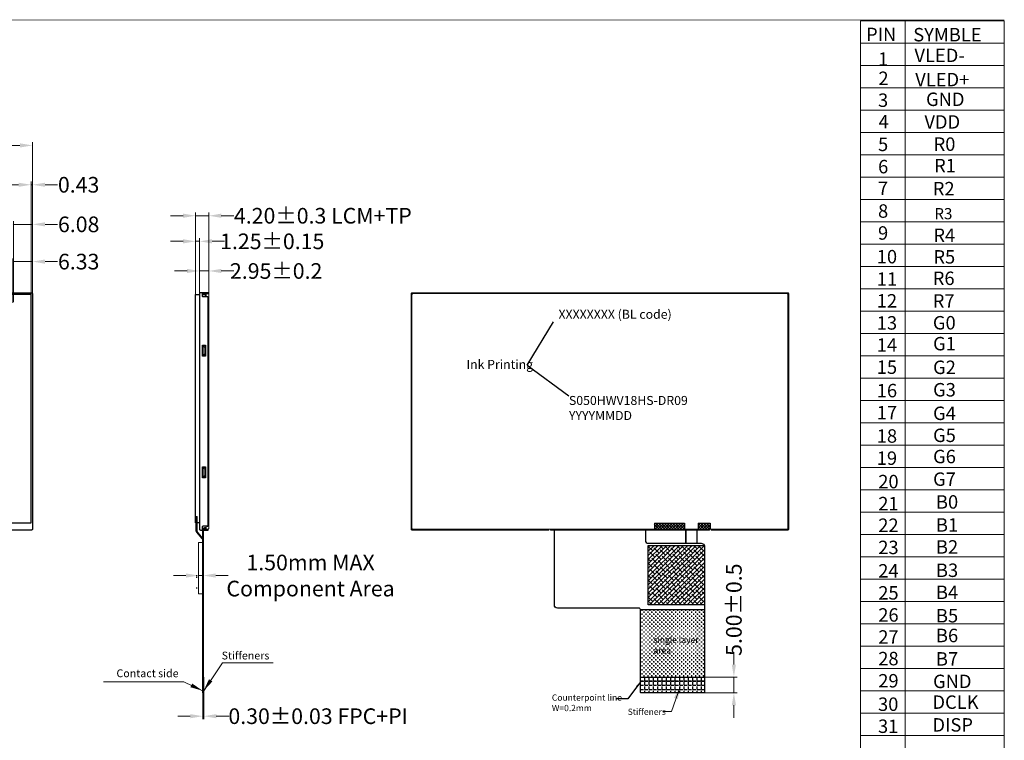
# Model space of a CAD drawing. Units: millimetres. Extents: x 4822 to 5331, y 580 to 934.
# Drawn here: x 5016 to 5331, y 703 to 934 of the extents above; entities that cross this region are included whole.
import ezdxf

# ---------------------------------------------------------------- set-up
doc = ezdxf.new("R2010")
doc.units = ezdxf.units.MM
doc.header["$LTSCALE"] = 5
doc.header["$PDMODE"] = 35
doc.linetypes.add('SOLID', pattern=[0])
doc.layers.get('Defpoints').update_dxf_attribs({"lineweight": 13})
for name, color, linetype, lineweight in [('DIM', 3, 'Continuous', 13), ('LCD', 6, 'Continuous', 5), ('图框', 7, 'Continuous', 15)]:
    doc.layers.add(name, color=color, linetype=linetype, lineweight=lineweight)
for name, color, linetype in [('FPC', 30, 'Continuous'), ('JIAO', 8, 'Continuous'), ('TK', 5, 'SOLID'), ('TP', 4, 'Continuous')]:
    doc.layers.add(name, color=color, linetype=linetype)
doc.styles.add('Arial', font='arial.ttf')
doc.styles.get("Standard").update_dxf_attribs({"font": 'arial.ttf', "height": 5})
doc.dimstyles.new('FPC', dxfattribs={"dimscale": 1.5, "dimtxt": 1.6, "dimasz": 0.8, "dimexe": 0.18, "dimexo": 0.0625, "dimgap": 0.09, "dimtad": 1, "dimzin": 1, "dimdsep": 46, "dimtxsty": 'Standard', "dimblk": '_FILLED', "dimblk1": '_FILLED', "dimblk2": '_FILLED', "dimcen": 0.09, "dimclrt": 7, "dimadec": 0, "dimazin": 0, "dimtp": 0.2, "dimtm": 0.2, "dimtfac": 1, "dimtmove": 0, "dimatfit": 3, "dimldrblk": '_FILLED', "dimfxl": 0, "dimtolj": 1, "dimtzin": 0, "dimarcsym": 0})
doc.dimstyles.get("Standard").update_dxf_attribs({"dimtxt": 5, "dimasz": 4, "dimexe": 1, "dimexo": 0.1, "dimgap": 0.09, "dimtad": 0, "dimzin": 0, "dimdsep": 46, "dimtxsty": 'Standard', "dimcen": 0.09, "dimclrd": 256, "dimclre": 256, "dimclrt": 256, "dimadec": 0, "dimazin": 0, "dimtfac": 1, "dimtmove": 0, "dimatfit": 3, "dimfxl": 0, "dimtolj": 1, "dimtzin": 0, "dimlwd": -1, "dimlwe": -1, "dimarcsym": 0})
doc.dimstyles.new('STANDARD$0', dxfattribs={"dimtxt": 5, "dimasz": 4, "dimexe": 1, "dimexo": 0.1, "dimgap": 0.25, "dimtad": 0, "dimzin": 1, "dimdsep": 46, "dimtxsty": 'Standard', "dimcen": 0.5, "dimclrd": 256, "dimclre": 256, "dimclrt": 256, "dimadec": 0, "dimazin": 0, "dimtm": 0.3, "dimtfac": 1, "dimtmove": 0, "dimatfit": 3, "dimfxl": 0, "dimtolj": 1, "dimtzin": 0, "dimlwd": -1, "dimlwe": -1, "dimarcsym": 0})
pattern_1 = [(45, (-2148.1628, -323.35497), (-0.449012806, 0.449012806), []), (135, (-2148.1628, -323.35497), (-0.449012806, -0.449012806), [])]

# ---------------------------------------------------------------- blocks, each defined once
blk = doc.blocks.new('*D1')
at = {"layer": 'Defpoints', "color": 0, "ltscale": 0.1}
for p in [(5073.54, 757.08, 0), (5075.04, 757.08, 0), (5075.04, 755.91)]:
    blk.add_point(p, dxfattribs=at)
at = {"layer": 'DIM', "ltscale": 0.1}
for p, q in [((5069.54, 755.91), (5065.54, 755.91)), ((5073.54, 756.98), (5073.54, 754.91)), ((5073.54, 755.91), (5075.04, 755.91)), ((5075.04, 756.98), (5075.04, 754.91)), ((5079.04, 755.91), (5083.04, 755.91))]:
    blk.add_line(p, q, dxfattribs=at)
for points in [[(5069.54, 756.57), (5069.54, 755.24), (5073.54, 755.91)], [(5079.04, 756.57), (5079.04, 755.24), (5075.04, 755.91)]]:
    blk.add_solid(points, dxfattribs=at)
at = {"layer": 'DIM', "ltscale": 0.1, "insert": (5109.37, 755.91), "char_height": 5, "attachment_point": 5}
blk.add_mtext('\\A1;1.50mm MAX\\PComponent Area', dxfattribs=at)
blk = doc.blocks.new('_FILLED')
at = {"color": 0, "linetype": 'ByBlock'}
blk.add_solid([(0, 0), (-1, 0.17), (-1, -0.17)], dxfattribs=at)
blk = doc.blocks.new('*D4')
at = {"layer": 'Defpoints', "color": 0, "ltscale": 0.1}
for p in [(5020.48, 856.25), (5020.48, 845.42, 0), (5014.15, 842.99, 0)]:
    blk.add_point(p, dxfattribs=at)
at = {"layer": 'DIM', "ltscale": 0.1}
for p, q in [((5010.15, 856.25), (5006.15, 856.25)), ((5014.15, 843.09), (5014.15, 857.25)), ((5014.15, 856.25), (5020.48, 856.25)), ((5020.48, 845.52), (5020.48, 857.25)), ((5024.48, 856.25), (5028.48, 856.25))]:
    blk.add_line(p, q, dxfattribs=at)
for points in [[(5010.15, 856.92), (5010.15, 855.58), (5014.15, 856.25)], [(5024.48, 856.92), (5024.48, 855.58), (5020.48, 856.25)]]:
    blk.add_solid(points, dxfattribs=at)
at = {"layer": 'DIM', "ltscale": 0.1, "insert": (5035.24, 856.25), "char_height": 5, "attachment_point": 5}
blk.add_mtext('\\A1;6.33', dxfattribs=at)
blk = doc.blocks.new('*D5')
at = {"layer": 'Defpoints', "color": 0, "ltscale": 0.1}
for p in [(5020.48, 868.16), (5020.48, 845.42, 0), (5014.4, 843.24, 0)]:
    blk.add_point(p, dxfattribs=at)
at = {"layer": 'DIM', "ltscale": 0.1}
for p, q in [((5014.4, 843.34), (5014.4, 869.16)), ((5020.48, 845.52), (5020.48, 869.16)), ((5010.4, 868.16), (5006.4, 868.16)), ((5014.4, 868.16), (5020.48, 868.16)), ((5024.48, 868.16), (5028.48, 868.16))]:
    blk.add_line(p, q, dxfattribs=at)
for points in [[(5010.4, 868.82), (5010.4, 867.49), (5014.4, 868.16)], [(5024.48, 868.82), (5024.48, 867.49), (5020.48, 868.16)]]:
    blk.add_solid(points, dxfattribs=at)
at = {"layer": 'DIM', "ltscale": 0.1, "insert": (5035.24, 868.16), "char_height": 5, "attachment_point": 5}
blk.add_mtext('\\A1;6.08', dxfattribs=at)
blk = doc.blocks.new('*D6')
at = {"layer": 'Defpoints', "color": 0, "ltscale": 0.1}
for p in [(5020.05, 880.81), (4900.25, 845.74, 0), (5020.05, 845.74, 0)]:
    blk.add_point(p, dxfattribs=at)
at = {"layer": 'DIM', "ltscale": 0.1}
for p, q in [((4900.25, 845.84), (4900.25, 881.81)), ((5020.05, 845.84), (5020.05, 881.81)), ((4904.25, 880.81), (4931.37, 880.81)), ((5016.05, 880.81), (4988.93, 880.81))]:
    blk.add_line(p, q, dxfattribs=at)
for points in [[(4904.25, 881.47), (4904.25, 880.14), (4900.25, 880.81)], [(5016.05, 881.47), (5016.05, 880.14), (5020.05, 880.81)]]:
    blk.add_solid(points, dxfattribs=at)
at = {"layer": 'DIM', "ltscale": 0.1, "insert": (4960.15, 880.81), "char_height": 5, "attachment_point": 5}
blk.add_mtext('\\A1;119.80{\\fArial|b0|i0|c134|p34;%%P}0.2 TP OD', dxfattribs=at)
blk = doc.blocks.new('*D7')
at = {"layer": 'Defpoints', "color": 0, "ltscale": 0.1}
for p in [(5020.48, 893.39), (4899.78, 845.59, 0), (5020.48, 845.42, 0)]:
    blk.add_point(p, dxfattribs=at)
at = {"layer": 'DIM', "ltscale": 0.1}
for p, q in [((4899.78, 845.69), (4899.78, 894.39)), ((5020.48, 845.52), (5020.48, 894.39)), ((4903.78, 893.39), (4926.81, 893.39)), ((5016.48, 893.39), (4993.45, 893.39))]:
    blk.add_line(p, q, dxfattribs=at)
for points in [[(4903.78, 894.06), (4903.78, 892.73), (4899.78, 893.39)], [(5016.48, 894.06), (5016.48, 892.73), (5020.48, 893.39)]]:
    blk.add_solid(points, dxfattribs=at)
at = {"layer": 'DIM', "ltscale": 0.1, "insert": (4960.13, 893.39), "char_height": 5, "attachment_point": 5}
blk.add_mtext('\\A1;*120.70{\\fArial|b0|i0|c134|p34;%%P}0.2 LCM OD', dxfattribs=at)
blk = doc.blocks.new('*D15')
at = {"layer": 'Defpoints', "color": 0, "ltscale": 0.1}
for p in [(5020.48, 880.81), (5020.05, 845.74, 0), (5020.48, 845.42, 0)]:
    blk.add_point(p, dxfattribs=at)
at = {"layer": 'DIM', "ltscale": 0.1}
for p, q in [((5020.05, 845.84), (5020.05, 881.81)), ((5020.48, 845.52), (5020.48, 881.81)), ((5016.05, 880.81), (5012.05, 880.81)), ((5020.05, 880.81), (5020.48, 880.81)), ((5024.48, 880.81), (5028.48, 880.81))]:
    blk.add_line(p, q, dxfattribs=at)
for points in [[(5016.05, 881.47), (5016.05, 880.14), (5020.05, 880.81)], [(5024.48, 881.47), (5024.48, 880.14), (5020.48, 880.81)]]:
    blk.add_solid(points, dxfattribs=at)
at = {"layer": 'DIM', "ltscale": 0.1, "insert": (5035.23, 880.81), "char_height": 5, "attachment_point": 5}
blk.add_mtext('\\A1;0.43', dxfattribs=at)
blk = doc.blocks.new('*D23')
at = {"layer": 'Defpoints', "color": 0, "ltscale": 0.1}
for p in [(5076.83, 853.25), (5073.88, 845.74, 0), (5076.83, 845.24, 0)]:
    blk.add_point(p, dxfattribs=at)
at = {"layer": 'DIM', "ltscale": 0.1}
for p, q in [((5069.88, 853.25), (5065.88, 853.25)), ((5073.88, 845.84), (5073.88, 854.25)), ((5073.88, 853.25), (5076.83, 853.25)), ((5076.83, 845.34), (5076.83, 854.25)), ((5080.83, 853.25), (5084.83, 853.25))]:
    blk.add_line(p, q, dxfattribs=at)
for points in [[(5069.88, 853.92), (5069.88, 852.59), (5073.88, 853.25)], [(5080.83, 853.92), (5080.83, 852.59), (5076.83, 853.25)]]:
    blk.add_solid(points, dxfattribs=at)
at = {"layer": 'DIM', "ltscale": 0.1, "insert": (5098.37, 853.25), "char_height": 5, "attachment_point": 5}
blk.add_mtext('\\A1;2.95{\\fArial|b0|i0|c134|p34;%%P}0.2', dxfattribs=at)
blk = doc.blocks.new('*D24')
at = {"layer": 'Defpoints', "color": 0, "ltscale": 0.1}
for p in [(5073.88, 862.73), (5072.63, 845.74, 0), (5073.88, 845.74)]:
    blk.add_point(p, dxfattribs=at)
at = {"layer": 'DIM', "ltscale": 0.1}
for p, q in [((5068.63, 862.73), (5064.63, 862.73)), ((5072.63, 845.84), (5072.63, 863.73)), ((5072.63, 862.73), (5073.88, 862.73)), ((5073.88, 845.84), (5073.88, 863.73)), ((5077.88, 862.73), (5081.88, 862.73))]:
    blk.add_line(p, q, dxfattribs=at)
for points in [[(5068.63, 863.4), (5068.63, 862.07), (5072.63, 862.73)], [(5077.88, 863.4), (5077.88, 862.07), (5073.88, 862.73)]]:
    blk.add_solid(points, dxfattribs=at)
at = {"layer": 'DIM', "ltscale": 0.1, "insert": (5097.12, 862.73), "char_height": 5, "attachment_point": 5}
blk.add_mtext('\\A1;1.25{\\fArial|b0|i0|c134|p34;%%P}0.15', dxfattribs=at)
blk = doc.blocks.new('*D25')
at = {"layer": 'Defpoints', "color": 0, "ltscale": 0.1}
for p in [(5076.83, 870.91), (5072.63, 845.74, 0), (5076.83, 845.24, 0)]:
    blk.add_point(p, dxfattribs=at)
at = {"layer": 'DIM', "ltscale": 0.1}
for p, q in [((5068.63, 870.91), (5064.63, 870.91)), ((5072.63, 845.84), (5072.63, 871.91)), ((5072.63, 870.91), (5076.83, 870.91)), ((5076.83, 845.34), (5076.83, 871.91)), ((5080.83, 870.91), (5084.83, 870.91))]:
    blk.add_line(p, q, dxfattribs=at)
for points in [[(5068.63, 871.58), (5068.63, 870.24), (5072.63, 870.91)], [(5080.83, 871.58), (5080.83, 870.24), (5076.83, 870.91)]]:
    blk.add_solid(points, dxfattribs=at)
at = {"layer": 'DIM', "ltscale": 0.1, "insert": (5113.3, 870.91), "char_height": 5, "attachment_point": 5}
blk.add_mtext('\\A1;4.20{\\fArial|b0|i0|c134|p34;%%P}0.3 LCM+TP', dxfattribs=at)
blk = doc.blocks.new('*D26')
at = {"layer": 'Defpoints', "color": 0, "ltscale": 0.1}
for p in [(5234.2, 723.45), (5244.7, 723.45), (5234.2, 718.45)]:
    blk.add_point(p, dxfattribs=at)
at = {"layer": 'DIM', "ltscale": 0.1}
for p, q in [((5244.7, 727.45), (5244.7, 731.45)), ((5234.3, 723.45), (5245.7, 723.45)), ((5244.7, 718.45), (5244.7, 723.45)), ((5234.3, 718.45), (5245.7, 718.45)), ((5244.7, 714.45), (5244.7, 710.45))]:
    blk.add_line(p, q, dxfattribs=at)
for points in [[(5244.03, 727.45), (5245.37, 727.45), (5244.7, 723.45)], [(5244.03, 714.45), (5245.37, 714.45), (5244.7, 718.45)]]:
    blk.add_solid(points, dxfattribs=at)
at = {"layer": 'DIM', "ltscale": 0.1, "insert": (5244.7, 744.99), "char_height": 5, "attachment_point": 5, "rotation": 90}
blk.add_mtext('\\A1;5.00{\\fArial|b0|i0|c134|p34;%%P}0.5', dxfattribs=at)
blk = doc.blocks.new('*D27')
at = {"layer": 'Defpoints', "color": 0, "ltscale": 0.1}
for p in [(5074.91, 718.45, 0), (5075.21, 718.45), (5075.21, 710.95)]:
    blk.add_point(p, dxfattribs=at)
at = {"layer": 'DIM', "ltscale": 0.1}
for p, q in [((5074.91, 718.35), (5074.91, 709.95)), ((5075.21, 718.35), (5075.21, 709.95)), ((5070.91, 710.95), (5066.91, 710.95)), ((5074.91, 710.95), (5075.21, 710.95)), ((5079.21, 710.95), (5083.21, 710.95))]:
    blk.add_line(p, q, dxfattribs=at)
for points in [[(5070.91, 711.61), (5070.91, 710.28), (5074.91, 710.95)], [(5079.21, 711.61), (5079.21, 710.28), (5075.21, 710.95)]]:
    blk.add_solid(points, dxfattribs=at)
at = {"layer": 'DIM', "ltscale": 0.1, "insert": (5111.8, 710.95), "char_height": 5, "attachment_point": 5}
blk.add_mtext('\\A1;0.30{\\fArial|b0|i0|c134|p34;%%P}0.03 FPC+PI', dxfattribs=at)

msp = doc.modelspace()

# ---------------------------------------------------------------- hatches: boundary and pattern name
at = {"ltscale": 0.1}
h = msp.add_hatch(dxfattribs=at)
h.set_pattern_fill('ANSI37', color=1, scale=0.2, style=0)
h.set_pattern_definition(pattern_1)
h.paths.add_polyline_path([(5219.275, 772.689), (5219.275, 770.689), (5228.915, 770.689), (5228.915, 772.689)])
h = msp.add_hatch(dxfattribs=at)
h.set_pattern_fill('ANSI37', color=1, scale=0.2, style=0)
h.set_pattern_definition(pattern_1)
h.paths.add_polyline_path([(5219.275, 772.689), (5219.275, 770.689), (5228.915, 770.689), (5228.915, 772.689)])
h = msp.add_hatch(dxfattribs=at)
h.set_pattern_fill('ANSI37', color=1, scale=0.2, style=0)
h.set_pattern_definition(pattern_1)
h.paths.add_polyline_path([(5233.315, 772.689), (5233.315, 770.689), (5237.126, 770.689), (5237.126, 772.689)])
h = msp.add_hatch(dxfattribs=at)
h.set_pattern_fill('ANSI37', color=1, scale=0.2, style=0)
h.set_pattern_definition(pattern_1)
h.paths.add_polyline_path([(5233.315, 772.689), (5233.315, 770.689), (5237.126, 770.689), (5237.126, 772.689)])
at = {"layer": 'FPC'}
h = msp.add_hatch(dxfattribs=at)
h.set_pattern_fill('CROSS', color=32, scale=0.1, style=0)
h.set_pattern_definition([(0, (15.16836, 0), (0.635, 0.635), [0.3175, -0.9525]), (90, (15.3271, -0.15875), (-0.635, 0.635), [0.3175, -0.9525])])
h.paths.add_polyline_path([(5214.815, 723.453), (5235.315, 723.453), (5235.315, 745.013), (5214.815, 745.013)])
h.paths.add_polyline_path([(5218.499, 736.83), (5233.583, 736.83), (5233.583, 730.464), (5218.499, 730.464)], flags=24)
h = msp.add_hatch(dxfattribs=at)
h.set_pattern_fill('ANGLE', color=32, scale=0.2, style=0)
h.set_pattern_definition([(0, (15.1684, 0), (0, 1.397), [1.016, -0.381]), (90, (15.1684, 0), (-1.397, 9e-17), [1.016, -0.381])])
edge = h.paths.add_edge_path()
edge.add_line((5214.815, 723.453), (5214.815, 718.653))
edge.add_arc((5215.015, 718.653), 0.2, 180, 270)
edge.add_line((5215.015, 718.453), (5235.115, 718.453))
edge.add_arc((5235.115, 718.653), 0.2, 270, 360)
edge.add_line((5235.315, 718.653), (5235.315, 723.453))
edge.add_line((5235.315, 723.453), (5214.815, 723.453))
edge = h.paths.add_edge_path(flags=17)
edge.add_line((5235.115, 718.453), (5215.015, 718.453))
at = {"layer": 'JIAO', "ltscale": 0.5}
h = msp.add_hatch(dxfattribs=at)
h.set_pattern_fill('ANSI38', color=256, scale=0.3, style=0)
h.set_pattern_definition([(45, (15.1684, 0), (-0.67351921, 0.67351921), []), (135, (15.1684, 0), (-2.02055763, 0.67351921), [2.38125, -1.42875])])
h.paths.add_polyline_path([(5217.352, 765.529), (5235.315, 765.529), (5235.315, 746.513), (5217.352, 746.513)])

# ---------------------------------------------------------------- linework, layer by layer
at = {"color": 7}
msp.add_line((5073.885, 772.743, 0), (5072.585, 772.743, 0), dxfattribs=at)
at = {"color": 1, "ltscale": 0.1}
for p, q in [((5219.275, 772.689, 0), (5228.915, 772.689, 0)), ((5219.275, 772.689, 0), (5219.275, 770.689, 0)), ((5219.275, 772.689, 0), (5228.915, 772.689, 0)), ((5219.275, 772.689, 0), (5219.275, 770.689, 0)), ((5228.915, 772.689, 0), (5228.915, 770.689, 0)), ((5228.915, 772.689, 0), (5228.915, 770.689, 0)), ((5233.315, 772.689, 0), (5237.126, 772.689, 0)), ((5233.315, 772.689, 0), (5233.315, 770.689, 0)), ((5233.315, 772.689, 0), (5237.126, 772.689, 0)), ((5233.315, 772.689, 0), (5233.315, 770.689, 0)), ((5237.126, 772.689, 0), (5237.126, 770.689, 0)), ((5237.126, 772.689, 0), (5237.126, 770.689, 0))]:
    msp.add_line(p, q, dxfattribs=at)
at = {"color": 2, "ltscale": 0.1}
for p, q in [((5072.903, 769.795, 0), (5075.035, 767.216, 0)), ((5073.203, 769.668, 0), (5074.905, 767.609, 0))]:
    msp.add_line(p, q, dxfattribs=at)
at = {"color": 32}
for p, q in [((5229.315, 770.453, 0), (5229.315, 766.213, 0)), ((5229.315, 766.213, 0), (5229.315, 770.453, 0)), ((5232.815, 770.453, 0), (5232.815, 766.213))]:
    msp.add_line(p, q, dxfattribs=at)
at = {"color": 7, "lineweight": 13, "const_width": 0.189, "elevation": 0}
msp.add_lwpolyline([(4821.644, 580.429), (4821.644, 933.477), (5331.059, 933.477), (5331.059, 580.429)], close=True, dxfattribs=at)
at = {"color": 7, "linetype": 'Continuous', "elevation": 0}
for points in [[(5074.683, 845.703), (5075.633, 845.703)], [(5075.933, 845.753), (5075.633, 845.94)], [(5076.033, 845.753), (5075.633, 845.753)], [(5074.683, 770.703), (5075.433, 770.703), (5075.433, 771.253), (5076.033, 771.253)], [(5074.683, 771.003), (5075.433, 771.003)], [(5075.413, 770.743), (5076.033, 770.953), (5075.433, 770.953)]]:
    msp.add_lwpolyline(points, dxfattribs=at)
at = {"color": 32, "ltscale": 0.5, "elevation": 0}
msp.add_lwpolyline([(5075.035, 770.453), (5075.035, 718.453), (5074.905, 718.453), (5074.905, 770.453)], dxfattribs=at)
at = {"color": 32, "ltscale": 0.5}
msp.add_lwpolyline([(5075.035, 718.453), (5075.205, 718.453), (5075.205, 723.453), (5075.035, 723.453)], close=True, dxfattribs=at)
at = {"color": 0, "ltscale": 0.1, "const_width": 0.2}
msp.add_lwpolyline([(5214.815, 721.953), (5235.315, 721.953)], dxfattribs=at)
at = {"color": 2, "ltscale": 0.1}
for centre, start in [((5073.288, 770.114, 0), 180), ((5073.588, 769.987, 0), 179.99982)]:
    msp.add_arc(centre, 0.5, start, 219.58862, dxfattribs=at)
at = {"layer": 'DIM', "color": 236, "linetype": 'Continuous', "lineweight": 20}
for p, q in [((5236.925, 770.703, 0), (5236.925, 770.453, 0)), ((5236.925, 770.703, 0), (5236.925, 770.453, 0)), ((5237.425, 770.703, 0), (5237.425, 770.453, 0)), ((5237.425, 770.703, 0), (5237.425, 770.453, 0))]:
    msp.add_line(p, q, dxfattribs=at)
at = {"layer": 'DIM', "color": 5, "linetype": 'Continuous', "lineweight": 20}
for p, q in [((5240.04, 770.453, 0), (5240.04, 770.703, 0)), ((5243.04, 770.453, 0), (5240.04, 770.453, 0)), ((5243.04, 770.453, 0), (5243.04, 770.703, 0))]:
    msp.add_line(p, q, dxfattribs=at)
at = {"layer": 'DIM', "color": 5, "linetype": 'Continuous', "lineweight": 20, "elevation": 0}
for points in [[(5074.683, 845.803), (5076.033, 845.803)], [(5160.85, 846.003), (5160.85, 846.253), (5157.85, 846.253), (5157.85, 846.003)], [(5203.385, 846.003), (5203.385, 846.253), (5200.385, 846.253), (5200.385, 846.003)], [(5245.92, 846.003), (5245.92, 846.253), (5242.92, 846.253), (5242.92, 846.003)], [(5141.785, 829.298), (5141.535, 829.298), (5141.535, 826.298), (5141.785, 826.298)], [(5261.985, 829.298), (5262.235, 829.298), (5262.235, 826.298), (5261.985, 826.298)], [(5141.785, 790.408), (5141.535, 790.408), (5141.535, 787.408), (5141.785, 787.408)], [(5261.985, 790.408), (5262.235, 790.408), (5262.235, 787.408), (5261.985, 787.408)], [(5164.565, 770.703), (5164.565, 770.453), (5161.565, 770.453), (5161.565, 770.703)], [(5183.935, 770.703), (5183.935, 770.453), (5180.935, 770.453), (5180.935, 770.703)], [(5243.04, 770.703), (5243.04, 770.453), (5240.04, 770.453), (5240.04, 770.703)]]:
    msp.add_lwpolyline(points, dxfattribs=at)
at = {"layer": 'DIM', "color": 236, "linetype": 'Continuous', "lineweight": 20, "elevation": 0}
msp.add_lwpolyline([(5186.05, 770.703), (5186.05, 770.453), (5236.925, 770.453), (5236.925, 770.703), (5236.925, 770.453)], dxfattribs=at)
at = {"layer": 'FPC'}
for p, q in [((5072.788, 774.743, 0), (5073.088, 774.743, 0)), ((5072.788, 770.114, 0), (5072.788, 774.743, 0)), ((5073.088, 769.987, 0), (5073.088, 774.743, 0)), ((5073.088, 755.826, 0), (5072.788, 755.826, 0)), ((5073.088, 755.326, 0), (5072.788, 755.326, 0)), ((5073.088, 751.826, 0), (5072.788, 751.826, 0))]:
    msp.add_line(p, q, dxfattribs=at)
at = {"layer": 'FPC', "color": 32}
msp.add_line((5214.815, 745.013), (5235.315, 745.013), dxfattribs=at)
msp.add_lwpolyline([(5216.406, 770.453), (5216.406, 767.213, 0.4142136), (5217.406, 766.213), (5234.29, 766.213), (5235.087, 765.985), (5235.315, 765.302), (5235.315, 718.653), (5235.315, 718.653), (5235.315, 718.653, -0.4142136), (5235.115, 718.453), (5215.015, 718.453, -0.4142136), (5214.815, 718.653), (5214.815, 745.013, 0.4142136), (5214.315, 745.513), (5188.323, 745.513, -0.4142136), (5187.323, 746.513), (5187.323, 770.453)], format="xyb", dxfattribs=at)
for points in [[(5214.815, 723.453), (5235.315, 723.453)], [(5235.115, 718.453), (5215.015, 718.453)]]:
    msp.add_lwpolyline(points, dxfattribs=at)
at = {"layer": 'JIAO', "ltscale": 0.5}
msp.add_lwpolyline([(5217.352, 765.529), (5235.315, 765.529), (5235.315, 746.513), (5217.352, 746.513)], close=True, dxfattribs=at)
at = {"layer": 'LCD', "color": 1, "ltscale": 0.5, "elevation": 0}
msp.add_lwpolyline([(5075.035, 750.106), (5073.535, 750.106), (5073.535, 766.448), (5075.035, 766.448)], close=True, dxfattribs=at)
at = {"layer": 'TK', "ltscale": 0.1, "elevation": 0}
msp.add_lwpolyline([(5020.181, 846.253, -0.4142136), (5020.481, 845.953), (5020.481, 770.753, -0.4142136), (5020.181, 770.453), (4976.466, 770.453), (4976.466, 771.003, 1), (4975.966, 771.003), (4975.966, 770.453), (4925.091, 770.453), (4925.091, 771.003, 1), (4924.591, 771.003), (4924.591, 770.453), (4900.081, 770.453, -0.4142136), (4899.781, 770.753), (4899.781, 845.953, -0.4142136), (4900.081, 846.253)], format="xyb", close=True, dxfattribs=at)
for points in [[(5074.683, 846.053), (5076.633, 846.053), (5076.633, 846.253), (5074.183, 846.253, 0.4142136), (5073.883, 845.953), (5073.883, 770.753, 0.4142136), (5074.183, 770.453), (5076.633, 770.453), (5076.633, 770.653), (5074.683, 770.653)], [(5074.683, 846.253), (5074.683, 845.353, 0.4142136), (5074.983, 845.053), (5076.333, 845.053)], [(5076.333, 771.653, 0.4142719), (5076.633, 771.953), (5076.633, 844.753, 0.4142719), (5076.333, 845.053)], [(5076.333, 771.653), (5074.983, 771.653, 0.4142136), (5074.683, 771.353), (5074.683, 770.453)]]:
    msp.add_lwpolyline(points, format="xyb", dxfattribs=at)
at = {"layer": 'TK', "color": 236, "lineweight": 20, "elevation": 0}
for points in [[(5074.683, 770.703), (5076.533, 770.703, 0.4142136), (5076.833, 771.003), (5076.833, 845.703, 0.4142136), (5076.533, 846.003), (5074.683, 846.003), (5075.633, 846.003), (5075.633, 845.453), (5076.033, 845.453)], [(5076.029, 845.053, 0.0418865), (5076.033, 845.103), (5076.033, 846.003)], [(5076.033, 770.703), (5076.033, 771.603, 0.0418865), (5076.029, 771.653)]]:
    msp.add_lwpolyline(points, format="xyb", dxfattribs=at)
for points in [[(5075.779, 846.003), (5075.779, 846.253), (5075.579, 846.253), (5075.079, 846.003)], [(5075.779, 826.798), (5075.579, 826.798), (5075.079, 826.298), (5075.779, 826.298), (5075.779, 829.298), (5075.079, 829.298), (5075.579, 828.798), (5075.779, 828.798)], [(5075.079, 829.298), (5075.079, 826.298)], [(5075.579, 828.798), (5075.579, 826.798)], [(5075.779, 789.908), (5075.579, 789.908), (5075.079, 790.408), (5075.779, 790.408), (5075.779, 787.408), (5075.079, 787.408), (5075.579, 787.908), (5075.779, 787.908)], [(5075.079, 787.408), (5075.079, 790.408)], [(5075.579, 787.908), (5075.579, 789.908)], [(5074.683, 770.903), (5076.033, 770.903)], [(5075.779, 770.703), (5075.779, 770.453), (5075.579, 770.453), (5075.079, 770.703)], [(5075.683, 770.903), (5075.883, 771.153), (5076.033, 771.153)]]:
    msp.add_lwpolyline(points, dxfattribs=at)
at = {"layer": 'TK', "linetype": 'Continuous', "lineweight": 20, "elevation": 0}
msp.add_lwpolyline([(5237.425, 770.653), (5261.935, 770.653, 0.4142136), (5262.035, 770.753), (5262.035, 845.953, 0.4142136), (5261.935, 846.053), (5141.835, 846.053, 0.4142136), (5141.735, 845.953), (5141.735, 770.753, 0.4142136), (5141.835, 770.653), (5185.55, 770.653), (5185.55, 770.453), (5141.835, 770.453, -0.4142136), (5141.535, 770.753), (5141.535, 845.953, -0.4142136), (5141.835, 846.253), (5261.935, 846.253, -0.4142136), (5262.235, 845.953), (5262.235, 770.753, -0.4142136), (5261.935, 770.453), (5237.425, 770.453), (5237.425, 770.703), (5237.425, 770.453)], format="xyb", dxfattribs=at)
at = {"layer": 'TK', "color": 236, "linetype": 'Continuous', "lineweight": 20, "elevation": 0}
msp.add_lwpolyline([(5261.685, 846.003), (5142.085, 846.003, 0.4142136), (5141.785, 845.703), (5141.785, 771.003, 0.4142136), (5142.085, 770.703), (5261.685, 770.703, 0.4142136), (5261.985, 771.003), (5261.985, 845.703, 0.4142136)], format="xyb", close=True, dxfattribs=at)
at = {"layer": 'TK', "ltscale": 0.1, "elevation": 0}
for points in [[(5075.829, 829.548), (5075.829, 826.048), (5074.849, 826.048), (5074.849, 829.548)], [(5075.829, 790.658), (5075.829, 787.158), (5074.849, 787.158), (5074.849, 790.658)]]:
    msp.add_lwpolyline(points, close=True, dxfattribs=at)
at = {"layer": 'TP', "elevation": 0}
msp.add_lwpolyline([(5020.051, 845.743), (4900.251, 845.743), (4900.251, 772.743), (5020.051, 772.743)], close=True, dxfattribs=at)
at = {"layer": 'TP', "ltscale": 0.1, "elevation": 0}
msp.add_lwpolyline([(5072.633, 845.743), (5073.883, 845.743), (5073.883, 772.743), (5072.633, 772.743)], close=True, dxfattribs=at)
at = {"layer": '图框', "color": 7, "linetype": 'ByBlock', "lineweight": 15}
for p, q in [((5285.176, 933.165), (5285.176, 640.484)), ((5285.176, 933.165), (5331.059, 933.165)), ((5299.49, 933.179), (5299.49, 640.484)), ((5331.059, 933.179), (5331.059, 640.484)), ((5285.176, 926.027), (5331.059, 926.027)), ((5285.176, 918.888), (5331.059, 918.888)), ((5285.176, 911.75), (5331.059, 911.75)), ((5285.176, 904.611), (5331.059, 904.611)), ((5285.176, 897.473), (5331.059, 897.473)), ((5285.176, 890.334), (5331.059, 890.334)), ((5285.176, 883.195), (5331.059, 883.195)), ((5285.176, 876.057), (5331.059, 876.057)), ((5285.176, 868.918), (5331.059, 868.918)), ((5285.176, 861.78), (5331.059, 861.78)), ((5285.176, 854.641), (5331.059, 854.641)), ((5285.176, 847.503), (5331.059, 847.503)), ((5285.176, 840.364), (5331.059, 840.364)), ((5285.176, 833.226), (5331.059, 833.226)), ((5285.176, 826.087), (5331.059, 826.087)), ((5285.176, 818.948), (5331.059, 818.948)), ((5285.176, 811.81), (5331.059, 811.81)), ((5285.176, 804.671), (5331.059, 804.671)), ((5285.176, 797.533), (5331.059, 797.533)), ((5285.176, 790.394), (5331.059, 790.394)), ((5285.176, 783.256), (5331.059, 783.256)), ((5285.176, 776.117), (5331.059, 776.117)), ((5285.176, 768.978), (5331.059, 768.978)), ((5285.176, 761.84), (5331.059, 761.84)), ((5285.176, 754.701), (5331.059, 754.701)), ((5285.176, 747.563), (5331.059, 747.563)), ((5285.176, 740.424), (5331.059, 740.424)), ((5285.176, 733.286), (5331.059, 733.286)), ((5285.176, 726.147), (5331.059, 726.147)), ((5285.176, 719.009), (5331.059, 719.009)), ((5285.176, 711.87), (5331.059, 711.87)), ((5285.176, 704.731), (5331.059, 704.731))]:
    msp.add_line(p, q, dxfattribs=at)

# ---------------------------------------------------------------- texts
at = {"layer": 'DIM', "color": 0, "ltscale": 0.5, "char_height": 2.88421, "width": 69.75175, "attachment_point": 1, "style": 'Arial'}
for s, insert in [('XXXXXXXX (BL code)', (5188.63, 840.861)), ('Ink Printing', (5159.222, 824.841)), ('S050HWV18HS-DR09\\P YYYYMMDD', (5191.977, 813.307))]:
    msp.add_mtext(s, dxfattribs=dict(at, insert=insert))
at = {"layer": 'DIM', "ltscale": 0.1, "attachment_point": 1, "style": 'Arial'}
for s, insert, char_height, width in [('Stiffeners', (5080.943, 731.589, 0), 2.5, 31.41163), ('Contact side', (5047.319, 725.906), 2.5, 31.41163), ('Counterpoint{\\fArial|b0|i0|c134|p34; }line{\\fArial|b0|i0|c134|p34;\\P}W=0.2mm', (5186.507, 717.897), 2, 75.73171), ('Stiffeners', (5210.755, 713.37), 2, 75.73171)]:
    msp.add_mtext(s, dxfattribs=dict(at, insert=insert, char_height=char_height, width=width))
at = {"layer": 'TK', "color": 0, "ltscale": 0.5, "insert": (5218.999, 736.33), "char_height": 2, "width": 16.78327, "attachment_point": 1, "style": 'Arial'}
msp.add_mtext('single layer area', dxfattribs=at)
at = {"layer": '图框', "color": 7, "style": 'Arial'}
for s, height, p in [('PIN', 4.2935, (5286.958, 926.712)), ('SYMBLE', 4.2935, (5302.044, 926.639)), ('1', 4.293, (5290.825, 918.836)), ('VLED-', 4.2935, (5302.429, 920.028)), ('2', 4.293, (5290.914, 912.701)), ('VLED+', 4.2935, (5302.677, 912.284)), ('3', 4.293, (5290.783, 905.701)), ('GND', 4.2935, (5306.136, 905.983)), ('4', 4.293, (5290.958, 898.807)), ('VDD', 4.2935, (5305.617, 898.757)), ('5', 4.293, (5290.785, 891.579)), ('R0', 4.2935, (5308.549, 891.656)), ('6', 4.293, (5290.809, 884.459)), ('R1', 4.2935, (5308.707, 884.795)), ('7', 4.293, (5290.75, 877.534)), ('R2', 4.2935, (5308.29, 877.424)), ('8', 4.293, (5290.791, 870.268)), ('R3', 3.5693, (5308.775, 869.794)), ('9', 4.293, (5290.785, 863.25)), ('R4', 4.2935, (5308.471, 862.536)), ('10', 4.2935, (5290.381, 855.682)), ('R5', 4.2935, (5308.482, 855.617)), ('R6', 4.2935, (5308.287, 848.775)), ('11', 4.2935, (5290.381, 848.512)), ('12', 4.2935, (5290.381, 841.569)), ('R7', 4.2935, (5308.287, 841.522)), ('13', 4.2935, (5290.381, 834.509)), ('G0', 4.2935, (5308.325, 834.558)), ('14', 4.2935, (5290.381, 827.449)), ('G1', 4.2935, (5308.383, 827.877)), ('15', 4.2935, (5290.381, 820.364)), ('G2', 4.2935, (5308.383, 820.316)), ('16', 4.2935, (5290.381, 812.874)), ('G3', 4.2935, (5308.383, 813.143)), ('17', 4.2935, (5290.381, 805.833)), ('G4', 4.2935, (5308.383, 805.616)), ('18', 4.2935, (5290.381, 798.362)), ('G5', 4.2935, (5308.383, 798.579)), ('19', 4.2935, (5290.381, 791.277)), ('G6', 4.2935, (5308.383, 791.799)), ('20', 4.2935, (5290.859, 783.787)), ('G7', 4.2935, (5308.383, 784.572)), ('21', 4.2935, (5290.859, 776.746)), ('B0', 4.2935, (5309.304, 777.289)), ('22', 4.2935, (5290.859, 769.839)), ('B1', 4.2935, (5309.304, 769.932)), ('23', 4.2935, (5290.859, 762.753)), ('B2', 4.2935, (5309.304, 762.905)), ('24', 4.2935, (5290.859, 755.263)), ('B3', 4.2935, (5309.304, 755.448)), ('25', 4.2935, (5290.859, 748.222)), ('B4', 4.2935, (5309.304, 748.398)), ('26', 4.2935, (5290.859, 741.162)), ('B5', 4.2935, (5309.304, 740.917)), ('27', 4.2935, (5290.859, 734.121)), ('B6', 4.2935, (5309.304, 734.603)), ('28', 4.2935, (5290.859, 727.213)), ('B7', 4.2935, (5309.304, 727.122)), ('29', 4.2935, (5290.859, 720.128)), ('GND', 4.2935, (5308.383, 719.931)), ('30', 4.2935, (5290.783, 712.638)), ('DCLK', 4.2935, (5308.178, 713.297)), ('31', 4.2935, (5290.783, 705.597)), ('DISP', 4.2935, (5308.178, 706.027))]:
    msp.add_text(s, height=height, dxfattribs=at).set_placement(p)

# ---------------------------------------------------------------- dimensions: what is measured, and where the dimension line sits
at = {"layer": 'DIM', "ltscale": 0.1}
for base, p1, p2, text, picture, middle in [((5020.481, 893.393), (4899.781, 845.587, 0), (5020.481, 845.419, 0), '*<>{\\fArial|b0|i0|c134|p34;%%P}0.2 LCM OD', '*D7', (4960.131, 893.393)), ((5020.051, 880.807), (4900.251, 845.743, 0), (5020.051, 845.743, 0), '<>{\\fArial|b0|i0|c134|p34;%%P}0.2 TP OD', '*D6', (4960.151, 880.807)), ((5076.833, 870.91), (5072.633, 845.743, 0), (5076.833, 845.238, 0), '<>{\\fArial|b0|i0|c134|p34;%%P}0.3 LCM+TP', '*D25', (5113.303, 870.91)), ((5073.883, 862.733), (5072.633, 845.743, 0), (5073.883, 845.743), '<>{\\fArial|b0|i0|c134|p34;%%P}0.15', '*D24', (5097.124, 862.733)), ((5076.833, 853.252), (5073.883, 845.743, 0), (5076.833, 845.238, 0), '<>{\\fArial|b0|i0|c134|p34;%%P}0.2', '*D23', (5098.366, 853.252)), ((5075.205, 710.946), (5074.905, 718.453, 0), (5075.205, 718.453), '<>{\\fArial|b0|i0|c134|p34;%%P}0.03 FPC+PI', '*D27', (5111.803, 710.946))]:
    dim = msp.add_linear_dim(base=base, p1=p1, p2=p2, text=text, dimstyle='STANDARD$0', dxfattribs=at)
    dim.commit()
    dim.dimension.update_dxf_attribs({"geometry": picture, "text_midpoint": middle})
for base, p1, picture, middle in [((5020.481, 880.807), (5020.051, 845.743, 0), '*D15', (5035.225, 880.807)), ((5020.481, 868.157), (5014.401, 843.243, 0), '*D5', (5035.244, 868.157)), ((5020.481, 856.249), (5014.151, 842.993, 0), '*D4', (5035.239, 856.249))]:
    dim = msp.add_linear_dim(base=base, p1=p1, p2=(5020.481, 845.419, 0), dimstyle='STANDARD$0', dxfattribs=at)
    dim.commit()
    dim.dimension.update_dxf_attribs({"geometry": picture, "text_midpoint": middle})
dim = msp.add_linear_dim(base=(5075.035, 755.907), p1=(5073.535, 757.076, 0), p2=(5075.035, 757.076, 0), text='<>mm MAX\\PComponent Area', dimstyle='STANDARD$0', dxfattribs=at)
dim.commit()
dim.dimension.update_dxf_attribs({"geometry": '*D1', "text_midpoint": (5109.367, 755.907), "dimtype": 160})
dim = msp.add_linear_dim(base=(5244.699, 723.453), p1=(5234.203, 718.453), p2=(5234.203, 723.453), angle=90, text='<>{\\fArial|b0|i0|c134|p34;%%P}0.5', dimstyle='STANDARD$0', dxfattribs=at)
dim.commit()
dim.dimension.update_dxf_attribs({"geometry": '*D26', "text_midpoint": (5244.699, 744.987)})

# ---------------------------------------------------------------- leaders
at = {"color": 2, "ltscale": 0.1}
msp.add_leader([(5214.815, 721.953), (5210.816, 716.541), (5207.26, 716.541)], dimstyle='Standard', override={"dimtxt": 3, "dimasz": 2, "dimexe": 1, "dimexo": 0.8, "dimgap": 0.25, "dimtad": 1, "dimtih": 0, "dimtoh": 0, "dimdec": 2, "dimzin": 1, "dimtxsty": 'Arial', "dimcen": 0.5, "dimclrd": 3, "dimclre": 3, "dimclrt": 3, "dimtm": 0.3, "dimtdec": 2, "dimtofl": 1, "dimfxl": 0.2, "dimarcsym": 1}, dxfattribs=at)
at = {"layer": 'DIM', "color": 0, "ltscale": 0.5}
for points in [[(5178.592, 823.177), (5187.005, 837.032)], [(5178.592, 823.177), (5191.977, 813.307)]]:
    msp.add_leader(points, dimstyle='FPC', override={"dimtxsty": 'Arial'}, dxfattribs=at)
at = {"layer": 'DIM', "ltscale": 0.1}
for points in [[(5075.205, 719.093, 0), (5081.22, 727.994, 0), (5097.441, 727.994, 0)], [(5074.865, 719.093, 0), (5068.851, 721.928, 0), (5043.14, 721.928, 0)], [(5227.507, 720.385), (5224.749, 712.48), (5222.209, 712.48)]]:
    msp.add_leader(points, dimstyle='Standard', override={"dimgap": 0.25, "dimzin": 1, "dimcen": 0.5, "dimtm": 0.3}, dxfattribs=at)

doc.saveas('drawing.dxf')
